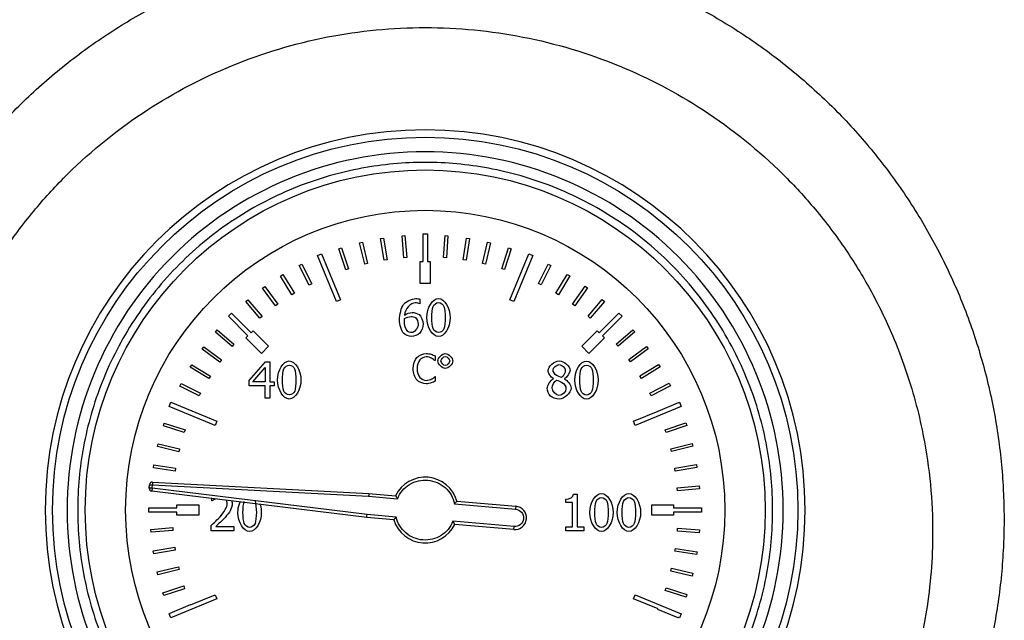
# Model space of a CAD drawing. Units: millimetres. Extents: x 6 to 413, y 7 to 291.
# Drawn here: x 257 to 270, y 232 to 240 of the extents above; entities that cross this region are included whole.
import ezdxf

# ---------------------------------------------------------------- set-up
doc = ezdxf.new("R2010")
doc.units = ezdxf.units.MM
doc.styles.add('SLDTEXTSTYLE2', font='TXT', dxfattribs={"width": 0.75})
doc.dimstyles.new('SLDDIMSTYLE0', dxfattribs={"dimtxt": 3.5, "dimasz": 3.302, "dimexe": 0, "dimexo": 0.0625, "dimgap": 0.875, "dimtad": 1, "dimlfac": 5, "dimrnd": 1e-09, "dimzin": 12, "dimdsep": 46, "dimtxsty": 'SLDTEXTSTYLE2', "dimsah": 1, "dimcen": 0.09, "dimadec": 0, "dimazin": 3, "dimtfac": 1, "dimtofl": 0, "dimtmove": 0, "dimatfit": 3, "dimfxl": 1, "dimfrac": 2, "dimtolj": 1, "dimtzin": 12, "dimarcsym": 0})

# ---------------------------------------------------------------- blocks, each defined once
blk = doc.blocks.new('_D')
at = {"color": 7, "linetype": 'Continuous', "lineweight": 0}
for p, q in [((257.565, 247.952), (233.962, 247.952)), ((234.962, 170.352), (234.962, 247.952)), ((245.562, 170.352), (233.962, 170.352))]:
    blk.add_line(p, q, dxfattribs=at)
at = {"color": 7, "linetype": 'Continuous', "lineweight": 18}
for points in [[(234.962, 247.952), (234.454, 244.65), (235.47, 244.65)], [(234.962, 170.352), (235.47, 173.654), (234.454, 173.654)]]:
    blk.add_solid(points, dxfattribs=at)
at = {"color": 7, "linetype": 'Continuous', "lineweight": 18, "insert": (230.45, 205.272), "char_height": 3.5, "attachment_point": 1, "rotation": 90, "style": 'SLDTEXTSTYLE2'}
blk.add_mtext('388', dxfattribs=at)

msp = doc.modelspace()

# ---------------------------------------------------------------- linework, layer by layer
at = {"color": 7, "linetype": 'Continuous', "lineweight": 25}
for p, q in [((261.85244481, 237.06539211), (261.89192065, 237.07184642)), ((261.90085214, 236.76932331), (261.85244481, 237.06539211)), ((261.89192065, 237.07184642), (261.94032798, 236.77577762)), ((262.14504403, 237.10172485), (262.18490398, 237.10506912)), ((262.17012609, 236.8027752), (262.14504403, 237.10172485)), ((262.18490398, 237.10506912), (262.20998604, 236.80611947)), ((262.43216133, 237.13151341), (262.49216133, 237.13151341)), ((262.43216133, 236.75151341), (262.43216133, 237.13151341)), ((262.49216133, 237.13151341), (262.49216133, 236.75151341)), ((262.71238736, 236.80605817), (262.73427356, 237.10525876)), ((262.73427356, 237.10525876), (262.77416698, 237.1023406)), ((262.77416698, 237.1023406), (262.75228077, 236.80314)), ((262.9820466, 236.77586909), (263.02728753, 237.07243824)), ((263.06683008, 237.06640611), (263.02158916, 236.76983697)), ((263.02728753, 237.07243824), (263.06683008, 237.06640611)), ((261.28024547, 236.92470863), (261.31823009, 236.93724533)), ((261.37427072, 236.639824), (261.28024547, 236.92470863)), ((261.31823009, 236.93724533), (261.41225534, 236.6523607)), ((261.56358768, 237.00626574), (261.60243713, 237.01579047)), ((261.63502318, 236.7148949), (261.56358768, 237.00626574)), ((261.60243713, 237.01579047), (261.67387263, 236.72441963)), ((263.24851509, 236.72466332), (263.31683308, 237.01678085)), ((263.35578208, 237.00767178), (263.2874641, 236.71555425)), ((263.31683308, 237.01678085), (263.35578208, 237.00767178)), ((263.5101574, 236.65275511), (263.60113315, 236.93862818)), ((263.63924956, 236.92649808), (263.54827381, 236.64062501)), ((263.60113315, 236.93862818), (263.63924956, 236.92649808)), ((260.98790157, 236.83229754), (261.04333434, 236.85525854)), ((261.2481263, 236.20405946), (260.98790157, 236.83229754)), ((261.04333434, 236.85525854), (261.30355908, 236.22702046)), ((261.94032798, 236.77577762), (261.90085214, 236.76932331)), ((262.20998604, 236.80611947), (262.17012609, 236.8027752)), ((262.75228077, 236.80314), (262.71238736, 236.80605817)), ((263.02158916, 236.76983697), (262.9820466, 236.77586909)), ((263.62076359, 236.22702046), (263.88098832, 236.85525854)), ((263.93642109, 236.83229754), (263.67619636, 236.20405946)), ((263.88098832, 236.85525854), (263.93642109, 236.83229754)), ((260.73701725, 236.69643898), (260.77257957, 236.71475077)), ((260.87435567, 236.42972161), (260.73701725, 236.69643898)), ((260.77257957, 236.71475077), (260.90991799, 236.4480334)), ((261.41225534, 236.6523607), (261.37427072, 236.639824)), ((261.67387263, 236.72441963), (261.63502318, 236.7148949)), ((262.39216133, 236.75151341), (262.43216133, 236.75151341)), ((262.39216133, 236.45151341), (262.39216133, 236.75151341)), ((262.49216133, 236.75151341), (262.53216133, 236.75151341)), ((262.53216133, 236.75151341), (262.53216133, 236.45151341)), ((263.2874641, 236.71555425), (263.24851509, 236.72466332)), ((263.54827381, 236.64062501), (263.5101574, 236.65275511)), ((264.01257972, 236.44872108), (264.14706029, 236.71689076)), ((264.18281625, 236.69896001), (264.04833567, 236.43079034)), ((264.14706029, 236.71689076), (264.18281625, 236.69896001)), ((260.48046526, 236.55112743), (260.51448497, 236.5721669)), ((260.63826128, 236.2959796), (260.48046526, 236.55112743)), ((260.51448497, 236.5721669), (260.67228099, 236.31701907)), ((264.25027615, 236.3178475), (264.40533678, 236.57466689)), ((264.43957937, 236.55399214), (264.28451873, 236.29717275)), ((264.40533678, 236.57466689), (264.43957937, 236.55399214)), ((260.23607577, 236.38617851), (260.26834408, 236.40981653)), ((260.41336093, 236.14416617), (260.23607577, 236.38617851)), ((260.26834408, 236.40981653), (260.44562924, 236.16780419)), ((260.90991799, 236.4480334), (260.87435567, 236.42972161)), ((262.53216133, 236.45151341), (262.39216133, 236.45151341)), ((264.04833567, 236.43079034), (264.01257972, 236.44872108)), ((264.47699817, 236.16876829), (264.65168719, 236.41266119)), ((264.68420624, 236.38936932), (264.50951722, 236.14547642)), ((264.65168719, 236.41266119), (264.68420624, 236.38936932)), ((260.00534869, 236.20260458), (260.03566756, 236.22869608)), ((260.03566756, 236.22869608), (260.23135378, 236.00130456)), ((260.67228099, 236.31701907), (260.63826128, 236.2959796)), ((261.30355908, 236.22702046), (261.2481263, 236.20405946)), ((262.39087437, 236.23722239), (262.39087437, 236.17279776)), ((263.67619636, 236.20405946), (263.62076359, 236.22702046)), ((264.28451873, 236.29717275), (264.25027615, 236.3178475)), ((264.6913543, 236.00239841), (264.88459956, 236.23186794)), ((264.88459956, 236.23186794), (264.9151955, 236.20610191)), ((260.20103492, 235.97521306), (260.00534869, 236.20260458)), ((260.44562924, 236.16780419), (260.41336093, 236.14416617)), ((262.39087437, 236.17279776), (262.38803806, 236.17279776)), ((264.50951722, 236.14547642), (264.47699817, 236.16876829)), ((264.9151955, 236.20610191), (264.72195023, 235.97663237)), ((259.76808449, 236.00316384), (259.8105109, 236.04559025)), ((260.03678507, 235.73446326), (259.76808449, 236.00316384)), ((259.8105109, 236.04559025), (260.07921148, 235.77688967)), ((260.23135378, 236.00130456), (260.20103492, 235.97521306)), ((264.72195023, 235.97663237), (264.6913543, 236.00239841)), ((264.84511118, 235.77688967), (265.11381176, 236.04559025)), ((265.15623817, 236.00316384), (264.88753759, 235.73446326)), ((265.11381176, 236.04559025), (265.15623817, 236.00316384)), ((265.07779046, 235.62197081), (265.30448352, 235.81846573)), ((265.30448352, 235.81846573), (265.33068285, 235.78823999)), ((259.59045353, 235.78419577), (259.61632838, 235.81469974)), ((259.81923329, 235.59013439), (259.59045353, 235.78419577)), ((259.61632838, 235.81469974), (259.84510814, 235.62063836)), ((260.0085008, 235.70617899), (260.03678507, 235.73446326)), ((260.22063283, 235.49404696), (260.0085008, 235.70617899)), ((260.07921148, 235.77688967), (260.10749575, 235.80517394)), ((260.10749575, 235.80517394), (260.31962778, 235.59304191)), ((264.60469488, 235.59304191), (264.81682691, 235.80517394)), ((264.91582186, 235.70617899), (264.70368983, 235.49404696)), ((264.81682691, 235.80517394), (264.84511118, 235.77688967)), ((264.88753759, 235.73446326), (264.91582186, 235.70617899)), ((265.33068285, 235.78823999), (265.10398978, 235.59174507)), ((259.40883182, 235.55192884), (259.43223937, 235.58436473)), ((259.65210095, 235.37637221), (259.40883182, 235.55192884)), ((259.43223937, 235.58436473), (259.6755085, 235.4088081)), ((259.84510814, 235.62063836), (259.81923329, 235.59013439)), ((260.31962778, 235.59304191), (260.22063283, 235.49404696)), ((264.70368983, 235.49404696), (264.60469488, 235.59304191)), ((265.10398978, 235.59174507), (265.07779046, 235.62197081)), ((265.24749878, 235.41024794), (265.48887811, 235.58839399)), ((265.51263092, 235.55621008), (265.27125158, 235.37806402)), ((265.48887811, 235.58839399), (265.51263092, 235.55621008)), ((262.59906751, 235.45971103), (262.59906751, 235.39552951)), ((259.24594967, 235.30615705), (259.26674626, 235.34032577)), ((259.50221512, 235.15018263), (259.24594967, 235.30615705)), ((259.26674626, 235.34032577), (259.52301171, 235.18435136)), ((259.6755085, 235.4088081), (259.65210095, 235.37637221)), ((260.05228582, 235.1232897), (260.2759487, 235.38098824)), ((260.10496005, 235.10667706), (260.2731124, 235.3019769)), ((260.2731124, 235.3019769), (260.2731124, 235.10667706)), ((260.2759487, 235.38098824), (260.33753703, 235.38098824)), ((260.33753703, 235.38098824), (260.33753703, 235.10667706)), ((262.59906751, 235.39552951), (262.59485358, 235.39552951)), ((265.27125158, 235.37806402), (265.24749878, 235.41024794)), ((265.40011231, 235.18588975), (265.65469647, 235.34459358)), ((265.67585698, 235.31064902), (265.42127282, 235.1519452)), ((265.65469647, 235.34459358), (265.67585698, 235.31064902)), ((259.52301171, 235.18435136), (259.50221512, 235.15018263)), ((262.59517773, 235.177053), (262.59906751, 235.177053)), ((262.59906751, 235.177053), (262.59906751, 235.11351978)), ((264.21683626, 235.14679051), (264.21683626, 235.14881645)), ((264.36918635, 235.14598014), (264.36918635, 235.14395421)), ((265.42127282, 235.1519452), (265.40011231, 235.18588975)), ((259.10280676, 235.04838878), (259.12086474, 235.08408065)), ((259.37049572, 234.91295387), (259.10280676, 235.04838878)), ((259.12086474, 235.08408065), (259.38855371, 234.94864573)), ((260.05228582, 235.05278727), (260.05228582, 235.1232897)), ((260.2731124, 235.05278727), (260.05228582, 235.05278727)), ((260.2731124, 235.10667706), (260.10496005, 235.10667706)), ((260.2731124, 234.88098824), (260.2731124, 235.05278727)), ((260.33753703, 235.10667706), (260.39709943, 235.10667706)), ((260.33753703, 235.05278727), (260.33753703, 234.88098824)), ((260.39709943, 235.05278727), (260.33753703, 235.05278727)), ((260.39709943, 235.10667706), (260.39709943, 235.05278727)), ((265.53469442, 234.95027323), (265.80092092, 235.0885608)), ((265.81935926, 235.05306393), (265.55313276, 234.91477636)), ((265.80092092, 235.0885608), (265.81935926, 235.05306393)), ((259.38855371, 234.94864573), (259.37049572, 234.91295387)), ((260.33753703, 234.88098824), (260.2731124, 234.88098824)), ((265.55313276, 234.91477636), (265.53469442, 234.95027323)), ((258.9584162, 234.7703404), (258.9813772, 234.82577317)), ((259.58665428, 234.51011566), (258.9584162, 234.7703404)), ((258.9813772, 234.82577317), (259.60961528, 234.56554844)), ((265.96590647, 234.7703404), (265.33766839, 234.51011566)), ((265.6504191, 234.70484445), (265.92665399, 234.82186704)), ((265.92665399, 234.82186704), (265.92767824, 234.81944928)), ((265.92767824, 234.81944928), (265.94294546, 234.82577317)), ((265.94294546, 234.82577317), (265.96590647, 234.7703404)), ((265.31470738, 234.56554844), (265.65050548, 234.70464056)), ((265.65050548, 234.70464056), (265.6504191, 234.70484445)), ((258.8791262, 234.50325491), (258.89139199, 234.54132787)), ((259.16467342, 234.41126149), (258.8791262, 234.50325491)), ((258.89139199, 234.54132787), (259.17693921, 234.44933445)), ((259.60961528, 234.56554844), (259.58665428, 234.51011566)), ((265.33766839, 234.51011566), (265.31470738, 234.56554844)), ((265.74657612, 234.45110972), (266.03112403, 234.5461491)), ((266.04379595, 234.50820938), (265.75924804, 234.41317)), ((266.03112403, 234.5461491), (266.04379595, 234.50820938)), ((259.17693921, 234.44933445), (259.16467342, 234.41126149)), ((265.75924804, 234.41317), (265.74657612, 234.45110972)), ((258.79996139, 234.21923501), (258.80920913, 234.25815132)), ((259.09183373, 234.14987697), (258.79996139, 234.21923501)), ((258.80920913, 234.25815132), (259.10108147, 234.18879328)), ((265.82257531, 234.1906263), (266.11368986, 234.26309918)), ((266.12335291, 234.22428391), (265.83223836, 234.15181103)), ((266.11368986, 234.26309918), (266.12335291, 234.22428391)), ((259.10108147, 234.18879328), (259.09183373, 234.14987697)), ((265.83223836, 234.15181103), (265.82257531, 234.1906263)), ((258.74327302, 233.92988954), (258.74944595, 233.96941036)), ((259.03967914, 233.88359256), (258.74327302, 233.92988954)), ((258.74944595, 233.96941036), (259.04585208, 233.92311337)), ((265.87795023, 233.9249929), (266.17384473, 233.97445448)), ((266.1804396, 233.93500188), (265.88454511, 233.8855403)), ((266.17384473, 233.97445448), (266.1804396, 233.93500188)), ((259.04585208, 233.92311337), (259.03967914, 233.88359256)), ((265.88454511, 233.8855403), (265.87795023, 233.9249929)), ((258.68576994, 233.65437611), (258.6896664, 233.69891292)), ((258.72561773, 233.65088988), (258.72951419, 233.69542669)), ((258.72951419, 233.69542669), (261.68795706, 233.54038127)), ((258.73160763, 233.73537187), (261.69074775, 233.58028991)), ((265.91236103, 233.65583981), (266.21121944, 233.68198653)), ((266.21121944, 233.68198653), (266.21470567, 233.64213875)), ((261.66185678, 233.25006466), (258.72074295, 233.61118803)), ((261.66603856, 233.2898516), (258.72561773, 233.65088988)), ((261.68795706, 233.54038127), (262.08233038, 233.50587807)), ((261.69074775, 233.58028991), (262.05742615, 233.5482097)), ((264.49127547, 233.57067953), (264.54313932, 233.57067953)), ((264.54313932, 233.57067953), (264.54313932, 233.12011227)), ((265.91584726, 233.61599202), (265.91236103, 233.65583981)), ((266.21470567, 233.64213875), (265.91584726, 233.61599202)), ((259.06216133, 233.42151341), (259.36216133, 233.42151341)), ((259.06216133, 233.38151341), (259.06216133, 233.42151341)), ((259.36216133, 233.42151341), (259.36216133, 233.28151341)), ((259.54377224, 233.47789185), (259.54377224, 233.51013275)), ((259.54741891, 233.47789185), (259.54377224, 233.47789185)), ((262.86317408, 233.43688772), (263.69884224, 233.36377623)), ((262.89510058, 233.47424731), (263.70232846, 233.40362402)), ((263.70232846, 233.40362402), (263.69884224, 233.36377623)), ((264.38795294, 233.45520141), (264.38795294, 233.50098747)), ((264.47871469, 233.45520141), (264.38795294, 233.45520141)), ((264.47871469, 233.12011227), (264.47871469, 233.45520141)), ((265.56216133, 233.42151341), (265.86216133, 233.42151341)), ((265.56216133, 233.28151341), (265.56216133, 233.42151341)), ((265.86216133, 233.42151341), (265.86216133, 233.38151341)), ((258.68216133, 233.38151341), (258.69850749, 233.38151341)), ((258.68216133, 233.32151341), (258.68216133, 233.38151341)), ((259.06216133, 233.32151341), (258.68216133, 233.32151341)), ((258.69850675, 233.38234696), (258.99850553, 233.38288124)), ((258.69850749, 233.38151341), (258.69850675, 233.38234696)), ((258.99850553, 233.38288124), (258.99850797, 233.38151341)), ((258.99850797, 233.38151341), (259.06216133, 233.38151341)), ((259.06216133, 233.28151341), (259.06216133, 233.32151341)), ((259.36216133, 233.28151341), (259.06216133, 233.28151341)), ((262.06366738, 233.25506359), (261.66603856, 233.2898516)), ((265.86216133, 233.28151341), (265.56216133, 233.28151341)), ((265.86216133, 233.38151341), (266.21855586, 233.38151341)), ((265.86216133, 233.32151341), (265.86216133, 233.28151341)), ((266.24216133, 233.32151341), (265.86216133, 233.32151341)), ((266.21855586, 233.38151341), (266.22563714, 233.38156532)), ((266.22563771, 233.38151345), (266.24216133, 233.38151343)), ((266.24216133, 233.38151343), (266.24216133, 233.32151341)), ((259.53323739, 233.0686536), (259.53323739, 233.13956122)), ((259.59604128, 233.12659525), (259.84158423, 233.12659525)), ((259.84158423, 233.12659525), (259.84158423, 233.0686536)), ((262.0325378, 233.21763428), (261.66185678, 233.25006466)), ((263.67792486, 233.1246895), (262.8422567, 233.19780099)), ((263.67443863, 233.08484171), (262.86721074, 233.155465)), ((263.67443863, 233.08484171), (263.67792486, 233.1246895)), ((258.70764187, 233.08762757), (259.00667896, 233.11164464)), ((258.71084415, 233.04775596), (258.70764187, 233.08762757)), ((259.00988124, 233.07177303), (258.71084415, 233.04775596)), ((259.00667896, 233.11164464), (259.00988124, 233.07177303)), ((259.84158423, 233.0686536), (259.53323739, 233.0686536)), ((264.38795294, 233.12011227), (264.47871469, 233.12011227)), ((264.38795294, 233.06905879), (264.38795294, 233.12011227)), ((264.63187514, 233.06905879), (264.38795294, 233.06905879)), ((264.54313932, 233.12011227), (264.63187514, 233.12011227)), ((264.63187514, 233.12011227), (264.63187514, 233.06905879)), ((265.9139075, 233.06282013), (265.91680918, 233.10271475)), ((266.21311711, 233.04105756), (265.9139075, 233.06282013)), ((265.91680918, 233.10271475), (266.21601879, 233.08095217)), ((266.21601879, 233.08095217), (266.21311711, 233.04105756)), ((258.73982079, 232.79452776), (259.03606013, 232.84188022)), ((258.74613445, 232.75502918), (258.73982079, 232.79452776)), ((259.04237379, 232.80238164), (258.74613445, 232.75502918)), ((259.03606013, 232.84188022), (259.04237379, 232.80238164)), ((265.87983299, 232.78811668), (265.88591103, 232.8276522)), ((266.1763494, 232.74253141), (265.87983299, 232.78811668)), ((265.88591103, 232.8276522), (266.18242744, 232.78206694)), ((266.18242744, 232.78206694), (266.1763494, 232.74253141)), ((258.79484527, 232.5048464), (259.08646871, 232.57524362)), ((258.80423157, 232.46596328), (258.79484527, 232.5048464)), ((259.09585501, 232.5363605), (258.80423157, 232.46596328)), ((259.08646871, 232.57524362), (259.09585501, 232.5363605)), ((265.82393194, 232.51701129), (265.83314752, 232.55593523)), ((266.1158615, 232.44789446), (265.82393194, 232.51701129)), ((265.83314752, 232.55593523), (266.12507707, 232.4868184)), ((266.12507707, 232.4868184), (266.1158615, 232.44789446)), ((258.8723776, 232.2203614), (259.15759533, 232.31337132)), ((259.15759533, 232.31337132), (259.16999665, 232.27534229)), ((258.88477892, 232.18233237), (258.8723776, 232.2203614)), ((259.16999665, 232.27534229), (258.88477892, 232.18233237)), ((259.25071086, 232.05375884), (259.58665428, 232.19291115)), ((259.58665428, 232.19291115), (259.60961528, 232.13747838)), ((265.31470738, 232.13747838), (265.33766839, 232.19291115)), ((265.33766839, 232.19291115), (265.96590647, 231.93268642)), ((265.74656137, 232.25123534), (265.75885563, 232.28929911)), ((266.03203969, 232.15902835), (265.74656137, 232.25123534)), ((265.75885563, 232.28929911), (266.04433396, 232.19709213)), ((266.04433396, 232.19709213), (266.03203969, 232.15902835)), ((258.97194193, 231.94281874), (259.24900345, 232.05787054)), ((259.60961528, 232.13747838), (258.9813772, 231.87725365)), ((259.24900345, 232.05787054), (259.25071086, 232.05375884)), ((265.65063471, 231.99833273), (265.31470738, 232.13747838)), ((258.9584162, 231.93268642), (258.97354689, 231.93895376)), ((258.9813772, 231.87725365), (258.9584162, 231.93268642)), ((258.97354689, 231.93895376), (258.97194193, 231.94281874)), ((265.64821538, 231.99248618), (265.65063471, 231.99833273)), ((265.9254193, 231.8777779), (265.64821538, 231.99248618)), ((265.96590647, 231.93268642), (265.94294546, 231.87725365)), ((265.92779859, 231.88352769), (265.9254193, 231.8777779)), ((265.94294546, 231.87725365), (265.92779859, 231.88352769))]:
    msp.add_line(p, q, dxfattribs=at)
for radius in [5.1, 4.65249764, 4.1]:
    msp.add_circle((262.46216133, 233.35151341), radius, dxfattribs=at)
for centre, radius, start, end in [((262.46216133, 233.35158368), 5.2, 90, 270), ((262.46216133, 233.35158368), 5.2, 270, 90), ((262.46216133, 233.35151341), 0.45, 15.827496932, 154.080821177), ((258.72951419, 233.69542669), 0.04, 87, 175), ((258.72561773, 233.65088988), 0.04, 180, 263), ((263.68838355, 233.24423287), 0.16, 265, 85), ((262.46216133, 233.35151341), 0.45, 197.308060024, 334.172503068)]:
    msp.add_arc(centre, radius, start, end, dxfattribs=at)
for points, knots in [([(263.19524604, 241.12804677), (263.23749643, 241.12387744), (263.32192481, 241.11554593), (263.44818597, 241.10053928), (263.57401313, 241.08370877), (263.69938836, 241.0648741), (263.82431641, 241.04408325), (263.94879597, 241.02132311), (264.07282738, 240.99659688), (264.19641047, 240.96990345), (264.31954538, 240.94124264), (264.44223157, 240.9106146), (264.56447089, 240.87801721), (264.88797345, 240.78621375), (265.40531037, 240.60769912), (266.09350712, 240.29266375), (266.74910553, 239.91375982), (267.36421981, 239.47534055), (267.93405562, 238.98171007), (268.45276885, 238.43679537), (268.91823999, 237.84553662), (269.32513029, 237.21364948), (269.67056156, 236.54700163), (269.95098518, 235.8506545), (270.16507433, 235.12968373), (270.3100587, 234.39127954), (270.38554504, 233.64306831), (270.38890988, 232.89035657), (270.32108759, 232.1394396), (270.18366647, 231.39718383), (269.97551803, 230.6712835), (269.69801763, 229.96754593), (269.35525683, 229.29148229), (268.94930666, 228.65092669), (268.48450098, 228.05224268), (267.96375482, 227.50077434), (267.39213379, 227.00066767), (266.77461339, 226.55714261), (266.11829529, 226.17391299), (265.42835459, 225.85630845), (264.71039513, 225.6062726), (263.97166712, 225.4260585), (263.21974077, 225.31650687), (262.46068736, 225.28074191), (261.70098882, 225.31721427), (260.94791924, 225.42647164), (260.20989354, 225.60702535), (259.49314477, 225.8579083), (258.80291223, 226.17618179), (258.14624112, 226.55930847), (257.52904891, 227.00245619), (256.95868037, 227.50237783), (256.4389215, 228.05420342), (255.97424243, 228.65292999), (255.56805503, 229.29244356), (255.22584472, 229.96716137), (254.94925407, 230.67163276), (254.74108741, 231.3983592), (254.60209974, 232.14014857), (254.5349753, 232.89053986), (254.53954343, 233.64395686), (254.61380089, 234.39263053), (254.75874716, 235.13016722), (255.0447521, 236.089343), (255.46418403, 237.00516277), (256.0071927, 237.84694711), (256.47229947, 238.43812273), (256.99306086, 238.98361747), (257.56415048, 239.47836513), (258.17885489, 239.9167316), (258.72413715, 240.23123727), (259.17732487, 240.4509357), (259.52622696, 240.59992931), (259.88223607, 240.73243339), (260.20371086, 240.83495017), (260.48760698, 240.91317557), (260.73239529, 240.9722115), (260.97897313, 241.02340151), (261.22736175, 241.06655095), (261.47748862, 241.10238209), (261.64526891, 241.11956328), (261.72928252, 241.12816652)], [0, 0, 0, 0, 0.0026139381, 0.0052233976, 0.0078290631, 0.0104316216, 0.0130317631, 0.0156301792, 0.018227563, 0.0208246085, 0.0234220097, 0.0260204606, 0.0286206542, 0.0312232823, 0.0467626225, 0.0623439477, 0.077961108, 0.0936110008, 0.1091745969, 0.1247953179, 0.1404370895, 0.1560896007, 0.1717148104, 0.1873568761, 0.2030293029, 0.2187514992, 0.2344120798, 0.2500273742, 0.2657530756, 0.2814443658, 0.2970540332, 0.312727255, 0.3284343115, 0.3440688498, 0.3596952794, 0.3753109505, 0.3909195094, 0.4065568707, 0.4221750131, 0.437725874, 0.4532986191, 0.4689365302, 0.484478613, 0.5000046035, 0.515637713, 0.531223, 0.5467778155, 0.5623513817, 0.5779317208, 0.5935552194, 0.609173954, 0.6247645847, 0.6403500316, 0.6560002278, 0.6716407705, 0.6872713629, 0.7029226858, 0.718652317, 0.7342990708, 0.7499380386, 0.7656437915, 0.7813478356, 0.7969602237, 0.8126376737, 0.8439693086, 0.8595919657, 0.8751952751, 0.8908619576, 0.9065311041, 0.9221351153, 0.9376712766, 0.9454691468, 0.9532856107, 0.9611128151, 0.968921267, 0.974100032, 0.9792717523, 0.9844420204, 0.9896164338, 0.9948005761, 1, 1, 1, 1]), ([(262.46216133, 239.95113891), (262.01431618, 239.95114068), (261.10718841, 239.86372186), (259.8162971, 239.47694415), (258.60620267, 238.84268655), (257.73072003, 238.13757156), (257.10965384, 237.46426843), (256.71137839, 236.93788627), (256.35416, 236.35718124), (256.1007791, 235.83730366), (255.85006238, 235.19853377), (255.66107348, 234.53055291), (255.54401416, 233.76925697), (255.49378991, 232.84831141), (255.59853753, 231.73836144), (255.99119213, 230.42961577), (256.61868258, 229.2396206), (257.48247047, 228.17809234), (258.53522402, 227.30587301), (259.74689168, 226.6511969), (261.07354548, 226.24376429), (262.45855034, 226.10534006), (263.8425991, 226.24239946), (265.16706544, 226.64688656), (266.38130588, 227.30035321), (267.43522123, 228.17148341), (268.30223274, 229.23424685), (268.85372036, 230.2777302), (269.17713889, 231.22845093), (269.36534217, 232.11347652), (269.44149018, 233.20197673), (269.32078197, 234.3192846), (269.07861615, 235.18471021), (268.82917861, 235.82583638), (268.57119812, 236.35521747), (268.21444384, 236.93552648), (267.81769802, 237.46064187), (267.19697305, 238.1344777), (266.32204775, 238.84011117), (265.11164723, 239.47554442), (263.81948613, 239.863411), (262.91075495, 239.95113713), (262.46216133, 239.95113891)], [0, 0, 0, 0, 0.030556246, 0.0618931347, 0.0917319095, 0.1241199549, 0.1391378854, 0.1553344068, 0.1700120734, 0.1866474483, 0.1956430741, 0.2179672381, 0.2349853675, 0.2493544521, 0.282276727, 0.3120207734, 0.3436640026, 0.3746313569, 0.4056741264, 0.4369165595, 0.4683503357, 0.4999659503, 0.5314095945, 0.5627769516, 0.5940581522, 0.625243917, 0.6560305957, 0.6879328275, 0.7062287501, 0.7255336185, 0.750670155, 0.7819480817, 0.8035034946, 0.8132889273, 0.8300127158, 0.8445508231, 0.8607599397, 0.8757703289, 0.9081654021, 0.9379980072, 0.969392687, 1, 1, 1, 1]), ([(262.46216133, 228.45151341), (261.16263731, 228.45151341), (259.91624035, 228.96778793), (258.07843586, 230.80559243), (257.56216133, 232.05198939), (257.56216133, 234.65103743), (258.07843586, 235.89743439), (259.91624035, 237.73523888), (261.16263731, 238.25151341), (263.76168535, 238.25151341), (265.00808231, 237.73523888), (266.84588681, 235.89743439), (267.36216133, 234.65103743), (267.36216133, 232.05198939), (266.84588681, 230.80559243), (265.00808231, 228.96778793), (263.76168535, 228.45151341), (262.46216133, 228.45151341)], [0, 0, 0, 0, 0.125, 0.125, 0.25, 0.25, 0.375, 0.375, 0.5, 0.5, 0.625, 0.625, 0.75, 0.75, 0.875, 0.875, 1, 1, 1, 1]), ([(262.46216133, 228.59611662), (262.17212196, 228.59611662), (261.57466997, 228.65091911), (260.68838336, 228.90571789), (259.83613344, 229.34721907), (259.07563301, 229.96498509), (258.457867, 230.72548552), (258.01636581, 231.57773544), (257.76156703, 232.46402205), (257.68016009, 233.35151341), (257.76156703, 234.23900477), (258.01636581, 235.12529138), (258.457867, 235.9775413), (259.07563301, 236.73804173), (259.83613344, 237.35580774), (260.68838336, 237.79730893), (261.57466997, 238.05210771), (262.46216133, 238.13351465), (263.34965269, 238.05210771), (264.2359393, 237.79730893), (265.08818922, 237.35580774), (265.84868965, 236.73804173), (266.46645567, 235.9775413), (266.90795685, 235.12529138), (267.16275563, 234.23900477), (267.24416257, 233.35151341), (267.16275563, 232.46402205), (266.90795685, 231.57773544), (266.46645567, 230.72548552), (265.84868965, 229.96498509), (265.08818922, 229.34721907), (264.2359393, 228.90571789), (263.34965269, 228.65091911), (262.7522007, 228.59611662), (262.46216133, 228.59611662)], [0, 0, 0, 0, 0.0291290081, 0.0600028324, 0.0921602034, 0.125, 0.1578397966, 0.1899971676, 0.2208709919, 0.25, 0.2791290081, 0.3100028324, 0.3421602034, 0.375, 0.4078397966, 0.4399971676, 0.4708709919, 0.5, 0.5291290081, 0.5600028324, 0.5921602034, 0.625, 0.6578397966, 0.6899971676, 0.7208709919, 0.75, 0.7791290081, 0.8100028324, 0.8421602034, 0.875, 0.9078397966, 0.9399971676, 0.9708709919, 1, 1, 1, 1]), ([(258.6896664, 233.69891292), (258.68979671, 233.69890138), (258.69006512, 233.69887761), (258.69304121, 233.69862032), (258.69978215, 233.69800783), (258.71265462, 233.69696742), (258.72311575, 233.69601142), (258.72951419, 233.69542669)], [0, 0, 0, 0, 0.117012794, 0.2410346087, 0.5007719106, 0.6946519469, 1, 1, 1, 1]), ([(258.73160763, 233.73537187), (258.73160763, 233.73537187), (258.73138201, 233.73106685), (258.73060694, 233.71627754), (258.73006225, 233.70588431), (258.72951419, 233.69542669)], [0, 0, 0, 0, 0.5, 0.5, 1, 1, 1, 1]), ([(262.08233038, 233.50587807), (262.1153573, 233.58714439), (262.17358318, 233.65568054), (262.32330503, 233.74713181), (262.41086503, 233.76764281), (262.58562644, 233.75220201), (262.66823362, 233.71665613), (262.79960109, 233.6003696), (262.84490792, 233.52268597), (262.86317408, 233.43688772)], [0, 0, 0, 0, 0.25, 0.25, 0.5, 0.5, 0.75, 0.75, 1, 1, 1, 1]), ([(258.72561773, 233.65088988), (258.72277761, 233.65114337), (258.71747293, 233.65161683), (258.71040003, 233.6522619), (258.70482505, 233.65274844), (258.700643, 233.65308947), (258.69437962, 233.6536064), (258.68914348, 233.65408389), (258.68616885, 233.65434074), (258.68590031, 233.65436455), (258.68576994, 233.65437611)], [0, 0, 0, 0, 0.13625096719, 0.25448498927, 0.35465984411, 0.43675633026, 0.50077551422, 0.75971020727, 0.88334878478, 1, 1, 1, 1]), ([(258.72561773, 233.65088988), (258.72434151, 233.64049596), (258.72307316, 233.63016605), (258.72126832, 233.61546683), (258.72074295, 233.61118803), (258.72074295, 233.61118803)], [0, 0, 0, 0, 0.5, 0.5, 1, 1, 1, 1]), ([(261.69074775, 233.58028991), (261.69086367, 233.58027976), (261.69060387, 233.5759751), (261.68954498, 233.56120156), (261.68875383, 233.55082353), (261.68795706, 233.54038127)], [0, 0, 0, 0, 0.5, 0.5, 1, 1, 1, 1]), ([(262.05742615, 233.5482097), (262.05752128, 233.54803468), (262.05771511, 233.54767805), (262.05930041, 233.54485967), (262.06184027, 233.54043634), (262.0660684, 233.53316828), (262.07277169, 233.5215073), (262.0789085, 233.51147312), (262.08233038, 233.50587807)], [0, 0, 0, 0, 0.11622212452, 0.23681594135, 0.36373113885, 0.49847013107, 0.72034719794, 1, 1, 1, 1]), ([(259.59319058, 233.50406494), (259.58911757, 233.50215975), (259.58002603, 233.49790712), (259.56479348, 233.48906504), (259.55377726, 233.48198076), (259.54741891, 233.47789185)], [0, 0, 0, 0, 0.2554869809, 0.570282104, 1, 1, 1, 1]), ([(259.75284841, 233.43818358), (259.75165868, 233.44676997), (259.74952003, 233.46220483), (259.74403931, 233.47858996), (259.73923174, 233.48521399), (259.73849922, 233.48622328)], [0, 0, 0, 0, 0.5152064892, 0.9261332261, 1, 1, 1, 1]), ([(259.81225826, 233.47716681), (259.81404796, 233.47374683), (259.81976322, 233.46282544), (259.82044882, 233.45037909), (259.82091973, 233.44183026)], [0, 0, 0, 0, 0.31314548464, 1, 1, 1, 1]), ([(259.89993107, 233.31824841), (259.9018895, 233.35974955), (259.90429261, 233.41067407), (259.92851888, 233.45427345), (259.93300186, 233.46234136)], [0, 0, 0, 0, 0.8149536956, 1, 1, 1, 1]), ([(260.1990922, 233.42966957), (260.20179386, 233.42396732), (260.21805444, 233.38964698), (260.21890985, 233.35093427), (260.21962313, 233.3186536)], [0, 0, 0, 0, 0.1661479618, 1, 1, 1, 1]), ([(262.89510058, 233.47424731), (262.89497211, 233.47409953), (262.89470928, 233.47379722), (262.892654, 233.47134609), (262.88940297, 233.46741936), (262.88409956, 233.46104243), (262.87530906, 233.45088831), (262.86760031, 233.44199443), (262.86317408, 233.43688772)], [0, 0, 0, 0, 0.1148350801, 0.234929549, 0.3622576348, 0.4984793491, 0.7120357686, 1, 1, 1, 1]), ([(261.66185678, 233.25006466), (261.66174128, 233.25007885), (261.66215115, 233.25437182), (261.66372499, 233.2690994), (261.66487784, 233.2794435), (261.66603856, 233.2898516)], [0, 0, 0, 0, 0.5, 0.5, 1, 1, 1, 1]), ([(263.69884224, 233.36377623), (263.76482001, 233.35800392), (263.81369922, 233.29975195), (263.8021546, 233.1677964), (263.74390263, 233.1189172), (263.67792486, 233.1246895)], [0, 0, 0, 0, 0.5, 0.5, 1, 1, 1, 1]), ([(262.0325378, 233.21763428), (262.03266234, 233.2177814), (262.03291697, 233.21808222), (262.0349094, 233.22052224), (262.03806257, 233.22443306), (262.04321672, 233.23079903), (262.05179319, 233.24097702), (262.05933695, 233.24992633), (262.06366738, 233.25506359)], [0, 0, 0, 0, 0.115141371, 0.2354194524, 0.3627040881, 0.4985760868, 0.7121627268, 1, 1, 1, 1]), ([(262.8422567, 233.19780099), (262.80971049, 233.11732171), (262.75245534, 233.04924604), (262.60503497, 232.95752953), (262.51866573, 232.93625033), (262.34551117, 232.94898526), (262.26318445, 232.98267148), (262.13076862, 233.09496898), (262.08408913, 233.17068869), (262.06366738, 233.25506359)], [0, 0, 0, 0, 0.25, 0.25, 0.5, 0.5, 0.75, 0.75, 1, 1, 1, 1]), ([(262.86721074, 233.155465), (262.86711538, 233.15564012), (262.86692107, 233.15599696), (262.86533199, 233.15881679), (262.8627862, 233.16324213), (262.85854883, 233.1705124), (262.85183213, 233.18217432), (262.84568463, 233.19220678), (262.8422567, 233.19780099)], [0, 0, 0, 0, 0.1162030944, 0.2367855972, 0.3637037057, 0.498464237, 0.7203375583, 1, 1, 1, 1])]:
    msp.add_open_spline(points, degree=3, knots=knots, dxfattribs=at)
for points in [[(262.16478036, 236.16347847), (262.19192785, 236.20156599), (262.27782736, 236.24411056), (262.33414827, 236.24411056)], [(262.33414827, 236.24411056), (262.35076091, 236.24411056), (262.37993433, 236.24086907), (262.39087437, 236.23722239)], [(262.48487761, 235.98438609), (262.48487761, 236.11971834), (262.56307858, 236.24492093), (262.64492623, 236.24492093)], [(262.64492623, 236.24492093), (262.72717907, 236.24492093), (262.80456966, 236.11526129), (262.80456966, 235.98479127)], [(262.1100802, 235.9544023), (262.1100802, 236.0196373), (262.1368225, 236.12458058), (262.16478036, 236.16347847)], [(262.32523417, 236.18616891), (262.26283547, 236.18616891), (262.18625524, 236.10189014), (262.17896189, 236.01923212)], [(262.38803806, 236.17279776), (262.37871877, 236.17765999), (262.34468312, 236.18616891), (262.32523417, 236.18616891)], [(262.55294892, 235.98438609), (262.55294892, 236.03341364), (262.56024227, 236.11120943), (262.57037193, 236.13673617)], [(262.57037193, 236.13673617), (262.58090678, 236.16307328), (262.61696837, 236.1894104), (262.64492623, 236.1894104)], [(262.64492623, 236.1894104), (262.67288409, 236.1894104), (262.70813531, 236.16307328), (262.71826496, 236.13754654)], [(262.71826496, 236.13754654), (262.72839462, 236.1120198), (262.73649835, 236.03624995), (262.73649835, 235.98479127)], [(262.16518555, 235.7696373), (262.13925362, 235.79678479), (262.1100802, 235.88795173), (262.1100802, 235.9544023)], [(262.17774633, 235.9394104), (262.17774633, 235.94994525), (262.1785567, 235.96372158), (262.17896189, 235.97101494)], [(262.17896189, 236.01923212), (262.20286788, 236.03584476), (262.25311099, 236.05407815), (262.28309479, 236.05407815)], [(262.17896189, 235.97101494), (262.20043676, 235.98438609), (262.24460208, 235.99856761), (262.26810289, 235.99856761)], [(262.26810289, 235.99856761), (262.2855259, 235.99856761), (262.31875119, 235.99167944), (262.33212234, 235.9811446)], [(262.28309479, 236.05407815), (262.31226821, 236.05407815), (262.35602834, 236.04232774), (262.37993433, 236.02449954)], [(262.33212234, 235.9811446), (262.34995054, 235.96655789), (262.366158, 235.92482369), (262.366158, 235.89402952)], [(262.37993433, 236.02449954), (262.40748701, 236.00383503), (262.43422931, 235.93981559), (262.43422931, 235.89686583)], [(262.64492623, 235.72425643), (262.56226821, 235.72425643), (262.48487761, 235.85270051), (262.48487761, 235.98438609)], [(262.56996675, 235.83365675), (262.5594319, 235.86120943), (262.55294892, 235.93171186), (262.55294892, 235.98438609)], [(262.80456966, 235.98479127), (262.80456966, 235.85026939), (262.72636869, 235.72425643), (262.64492623, 235.72425643)], [(262.73649835, 235.98479127), (262.73649835, 235.9333326), (262.72839462, 235.85715756), (262.71867015, 235.83244119)], [(262.21340273, 235.80731964), (262.19800565, 235.82393228), (262.17774633, 235.88754654), (262.17774633, 235.9394104)], [(262.366158, 235.89402952), (262.366158, 235.83649306), (262.31632007, 235.77895659), (262.27580143, 235.77895659)], [(262.43422931, 235.89686583), (262.43422931, 235.85837312), (262.40870257, 235.79313811), (262.38722769, 235.77125805)], [(262.64492623, 235.77976696), (262.61575281, 235.77976696), (262.57969122, 235.80772482), (262.56996675, 235.83365675)], [(262.71867015, 235.83244119), (262.70854049, 235.80610408), (262.6724789, 235.77976696), (262.64492623, 235.77976696)], [(262.27539625, 235.72425643), (262.24176578, 235.72425643), (262.18625524, 235.74694687), (262.16518555, 235.7696373)], [(262.27580143, 235.77895659), (262.25837842, 235.77895659), (262.22758425, 235.79151737), (262.21340273, 235.80731964)], [(262.38722769, 235.77125805), (262.36494244, 235.74816242), (262.30902672, 235.72425643), (262.27539625, 235.72425643)], [(262.29566394, 235.2859671), (262.29566394, 235.33621022), (262.32127172, 235.41076451), (262.34558291, 235.43831719)], [(262.34558291, 235.43831719), (262.36956994, 235.46522156), (262.43504806, 235.49342254), (262.4755667, 235.49342254)], [(262.47524255, 235.44804166), (262.44963477, 235.44804166), (262.40392975, 235.42697197), (262.38674985, 235.40687472)], [(262.54979685, 235.42891686), (262.53456184, 235.43734474), (262.49858129, 235.44804166), (262.47524255, 235.44804166)], [(262.4755667, 235.49342254), (262.49566395, 235.49342254), (262.5309962, 235.48758785), (262.54590706, 235.48304977)], [(262.54590706, 235.48304977), (262.55887302, 235.47883583), (262.5857774, 235.46684231), (262.59906751, 235.45971103)], [(262.59485358, 235.39552951), (262.5877223, 235.40201249), (262.56568016, 235.42016484), (262.54979685, 235.42891686)], [(262.63537222, 235.39099142), (262.63537222, 235.43410325), (262.69436735, 235.49309839), (262.73780334, 235.49309839)], [(262.6775116, 235.39099142), (262.6775116, 235.41692335), (262.71187141, 235.4522556), (262.73780334, 235.4522556)], [(262.73780334, 235.49309839), (262.78091517, 235.49309839), (262.83991031, 235.43410325), (262.83991031, 235.39099142)], [(262.73780334, 235.4522556), (262.76341112, 235.4522556), (262.79777092, 235.41692335), (262.79777092, 235.39099142)], [(260.44207512, 235.13058306), (260.44207512, 235.26591531), (260.52027609, 235.3911179), (260.60212374, 235.3911179)], [(260.51014643, 235.13058306), (260.51014643, 235.17961061), (260.51743979, 235.2574064), (260.52756945, 235.28293314)], [(260.52756945, 235.28293314), (260.5381043, 235.30927025), (260.57416588, 235.33560737), (260.60212374, 235.33560737)], [(260.60212374, 235.3911179), (260.68437658, 235.3911179), (260.76176718, 235.26145826), (260.76176718, 235.13098824)], [(260.60212374, 235.33560737), (260.6300816, 235.33560737), (260.66533282, 235.30927025), (260.67546248, 235.28374351)], [(260.67546248, 235.28374351), (260.68559214, 235.25821677), (260.69369587, 235.18244692), (260.69369587, 235.13098824)], [(262.34590706, 235.13167213), (262.32192002, 235.15760406), (262.29566394, 235.23539984), (262.29566394, 235.2859671)], [(262.38674985, 235.40687472), (262.36989409, 235.38645333), (262.35109344, 235.32454085), (262.35109344, 235.2859671)], [(262.35109344, 235.2859671), (262.35109344, 235.24480017), (262.37086654, 235.18548088), (262.38804644, 235.16505949)], [(262.73780334, 235.28888445), (262.69501565, 235.28888445), (262.63537222, 235.34755544), (262.63537222, 235.39099142)], [(262.73780334, 235.32972724), (262.7125197, 235.32972724), (262.6775116, 235.36473534), (262.6775116, 235.39099142)], [(262.83991031, 235.39099142), (262.83991031, 235.34787959), (262.78091517, 235.28888445), (262.73780334, 235.28888445)], [(262.79777092, 235.39099142), (262.79777092, 235.36538364), (262.76341112, 235.32972724), (262.73780334, 235.32972724)], [(264.1443079, 235.25943233), (264.1443079, 235.31575324), (264.22939704, 235.3911179), (264.29503724, 235.3911179)], [(264.21156884, 235.26713087), (264.21156884, 235.30157171), (264.25816528, 235.34168516), (264.29463205, 235.34168516)], [(264.29463205, 235.34168516), (264.3347455, 235.34168516), (264.37972119, 235.29670948), (264.37972119, 235.26307901)], [(264.29503724, 235.3911179), (264.36310855, 235.3911179), (264.44536139, 235.3198051), (264.44536139, 235.26388938)], [(264.51059639, 235.1293675), (264.51059639, 235.26469975), (264.58879737, 235.38990234), (264.67064502, 235.38990234)], [(264.57866771, 235.1293675), (264.57866771, 235.17839505), (264.58596106, 235.25619084), (264.59609072, 235.28171758)], [(264.59609072, 235.28171758), (264.60662557, 235.30805469), (264.64268716, 235.33439181), (264.67064502, 235.33439181)], [(264.67064502, 235.38990234), (264.75289785, 235.38990234), (264.83028845, 235.2602427), (264.83028845, 235.12977268)], [(264.67064502, 235.33439181), (264.69860288, 235.33439181), (264.73385409, 235.30805469), (264.74398375, 235.28252795)], [(264.74398375, 235.28252795), (264.75411341, 235.25700121), (264.76221714, 235.18123136), (264.76221714, 235.12977268)], [(262.38804644, 235.16505949), (262.4049022, 235.14528639), (262.44995892, 235.12518914), (262.47524255, 235.12518914)], [(262.47524255, 235.12518914), (262.49825714, 235.12518914), (262.53747918, 235.13653436), (262.55271419, 235.14496224)], [(262.55271419, 235.14496224), (262.5673009, 235.15339012), (262.58901889, 235.17089417), (262.59517773, 235.177053)], [(264.13215231, 235.01794124), (264.13215231, 235.05845988), (264.17550725, 235.12653119), (264.21683626, 235.14679051)], [(264.21683626, 235.14881645), (264.1799643, 235.17029132), (264.1443079, 235.22134481), (264.1443079, 235.25943233)], [(264.25938084, 235.19419732), (264.23547484, 235.20797366), (264.21156884, 235.2424145), (264.21156884, 235.26713087)], [(264.32988327, 235.16299797), (264.31246025, 235.16867058), (264.26951049, 235.18852471), (264.25938084, 235.19419732)], [(264.37972119, 235.26307901), (264.37972119, 235.23269003), (264.35905669, 235.18528322), (264.32988327, 235.16299797)], [(264.44536139, 235.26388938), (264.44536139, 235.23025891), (264.40605831, 235.16461871), (264.36918635, 235.14598014)], [(264.36918635, 235.14395421), (264.41294648, 235.12369489), (264.45792216, 235.06534805), (264.45792216, 235.0191568)], [(260.60212374, 234.8704534), (260.51946572, 234.8704534), (260.44207512, 234.99889748), (260.44207512, 235.13058306)], [(260.52716426, 234.97985372), (260.51662942, 235.0074064), (260.51014643, 235.07790883), (260.51014643, 235.13058306)], [(260.76176718, 235.13098824), (260.76176718, 234.99646636), (260.68356621, 234.8704534), (260.60212374, 234.8704534)], [(260.69369587, 235.13098824), (260.69369587, 235.07952957), (260.68559214, 235.00335453), (260.67586767, 234.97863816)], [(262.47459425, 235.07915997), (262.43569636, 235.07915997), (262.36989409, 235.10541605), (262.34590706, 235.13167213)], [(262.54590706, 235.09082934), (262.52840301, 235.08499465), (262.49858129, 235.07915997), (262.47459425, 235.07915997)], [(262.59906751, 235.11351978), (262.5857774, 235.10736094), (262.56243866, 235.09601572), (262.54590706, 235.09082934)], [(264.17510207, 234.91137722), (264.15403237, 234.93163654), (264.13215231, 234.98674189), (264.13215231, 235.01794124)], [(264.19981844, 235.02280348), (264.19981844, 235.05724432), (264.22939704, 235.1115393), (264.25694972, 235.12977268)], [(264.29584761, 234.91826539), (264.2545186, 234.91826539), (264.19981844, 234.9774226), (264.19981844, 235.02280348)], [(264.25694972, 235.12977268), (264.28085571, 235.12004821), (264.31894323, 235.10505632), (264.33028845, 235.09857333)], [(264.45792216, 235.0191568), (264.45792216, 234.95513735), (264.3647293, 234.86842747), (264.29503724, 234.86842747)], [(264.38904048, 235.01267382), (264.38904048, 234.96891369), (264.33798699, 234.91826539), (264.29584761, 234.91826539)], [(264.33028845, 235.09857333), (264.3647293, 235.07993476), (264.38904048, 235.04346798), (264.38904048, 235.01267382)], [(264.67064502, 234.86923784), (264.58798699, 234.86923784), (264.51059639, 234.99768192), (264.51059639, 235.1293675)], [(264.59568554, 234.97863816), (264.58515069, 235.00619084), (264.57866771, 235.07669327), (264.57866771, 235.1293675)], [(264.83028845, 235.12977268), (264.83028845, 234.9952508), (264.75208748, 234.86923784), (264.67064502, 234.86923784)], [(264.76221714, 235.12977268), (264.76221714, 235.07831401), (264.75411341, 235.00213897), (264.74438894, 234.9774226)], [(260.60212374, 234.92596393), (260.57295032, 234.92596393), (260.53688874, 234.95392179), (260.52716426, 234.97985372)], [(260.67586767, 234.97863816), (260.66573801, 234.95230105), (260.62967642, 234.92596393), (260.60212374, 234.92596393)], [(264.29503724, 234.86842747), (264.25776009, 234.86842747), (264.19657695, 234.89071272), (264.17510207, 234.91137722)], [(264.67064502, 234.92474837), (264.6414716, 234.92474837), (264.60541001, 234.95270623), (264.59568554, 234.97863816)], [(264.74438894, 234.9774226), (264.73425928, 234.95108549), (264.69819769, 234.92474837), (264.67064502, 234.92474837)], [(258.68561773, 233.65088988), (258.68561773, 233.65205343), (258.68566853, 233.65321699), (258.68576994, 233.65437611)], [(264.38795294, 233.50098747), (264.43941161, 233.50098747), (264.48803398, 233.53016089), (264.49127547, 233.57067953)], [(264.71534354, 233.3186536), (264.71534354, 233.45398585), (264.79354451, 233.57918845), (264.87539216, 233.57918845)], [(264.87539216, 233.57918845), (264.957645, 233.57918845), (265.0350356, 233.4495288), (265.0350356, 233.31905879)], [(265.09054613, 233.3186536), (265.09054613, 233.45398585), (265.1687471, 233.57918845), (265.25059475, 233.57918845)], [(265.25059475, 233.57918845), (265.33284759, 233.57918845), (265.41023819, 233.4495288), (265.41023819, 233.31905879)], [(259.65398293, 233.25990157), (259.71111421, 233.32270546), (259.75284841, 233.39807013), (259.75284841, 233.43818358)], [(259.82091973, 233.44183026), (259.82091973, 233.41225166), (259.80714339, 233.36281892), (259.7949878, 233.34174922)], [(259.96800238, 233.31824841), (259.96800238, 233.36727597), (259.97529574, 233.44507175), (259.9854254, 233.47059849)], [(260.13331843, 233.47140887), (260.14344809, 233.44588213), (260.15155182, 233.37011227), (260.15155182, 233.3186536)], [(264.78341485, 233.3186536), (264.78341485, 233.36768115), (264.79070821, 233.44547694), (264.80083787, 233.47100368)], [(264.80083787, 233.47100368), (264.81137271, 233.4973408), (264.8474343, 233.52367791), (264.87539216, 233.52367791)], [(264.87539216, 233.52367791), (264.90335002, 233.52367791), (264.93860124, 233.4973408), (264.9487309, 233.47181405)], [(264.9487309, 233.47181405), (264.95886056, 233.44628731), (264.96696428, 233.37051746), (264.96696428, 233.31905879)], [(265.15861744, 233.3186536), (265.15861744, 233.36768115), (265.1659108, 233.44547694), (265.17604046, 233.47100368)], [(265.17604046, 233.47100368), (265.1865753, 233.4973408), (265.22263689, 233.52367791), (265.25059475, 233.52367791)], [(265.25059475, 233.52367791), (265.27855261, 233.52367791), (265.31380383, 233.4973408), (265.32393349, 233.47181405)], [(265.32393349, 233.47181405), (265.33406315, 233.44628731), (265.34216688, 233.37051746), (265.34216688, 233.31905879)], [(259.53323739, 233.13956122), (259.56646267, 233.17076057), (259.62561989, 233.22870222), (259.65398293, 233.25990157)], [(259.72813204, 233.2562549), (259.6965275, 233.22181405), (259.6191369, 233.14807013), (259.59604128, 233.12659525)], [(259.7949878, 233.34174922), (259.7828322, 233.31986916), (259.74758099, 233.2769194), (259.72813204, 233.2562549)], [(260.05997969, 233.05811875), (259.97732167, 233.05811875), (259.89993107, 233.18656284), (259.89993107, 233.31824841)], [(259.98502021, 233.16751908), (259.97448537, 233.19507175), (259.96800238, 233.26557418), (259.96800238, 233.31824841)], [(260.21962313, 233.3186536), (260.21962313, 233.18413172), (260.14142216, 233.05811875), (260.05997969, 233.05811875)], [(260.15155182, 233.3186536), (260.15155182, 233.26719493), (260.14344809, 233.19101989), (260.13372361, 233.16630352)], [(264.87539216, 233.05852394), (264.79273414, 233.05852394), (264.71534354, 233.18696802), (264.71534354, 233.3186536)], [(264.80043268, 233.16792426), (264.78989783, 233.19547694), (264.78341485, 233.26597937), (264.78341485, 233.3186536)], [(265.0350356, 233.31905879), (265.0350356, 233.18453691), (264.95683462, 233.05852394), (264.87539216, 233.05852394)], [(264.96696428, 233.31905879), (264.96696428, 233.26760012), (264.95886056, 233.19142508), (264.94913608, 233.16670871)], [(265.25059475, 233.05852394), (265.16793673, 233.05852394), (265.09054613, 233.18696802), (265.09054613, 233.3186536)], [(265.17563527, 233.16792426), (265.16510043, 233.19547694), (265.15861744, 233.26597937), (265.15861744, 233.3186536)], [(265.41023819, 233.31905879), (265.41023819, 233.18453691), (265.33203722, 233.05852394), (265.25059475, 233.05852394)], [(265.34216688, 233.31905879), (265.34216688, 233.26760012), (265.33406315, 233.19142508), (265.32433868, 233.16670871)], [(260.05997969, 233.11362929), (260.03080627, 233.11362929), (259.99474468, 233.14158715), (259.98502021, 233.16751908)], [(260.13372361, 233.16630352), (260.12359396, 233.1399664), (260.08753237, 233.11362929), (260.05997969, 233.11362929)], [(264.87539216, 233.11403448), (264.84621874, 233.11403448), (264.81015715, 233.14199234), (264.80043268, 233.16792426)], [(264.94913608, 233.16670871), (264.93900642, 233.14037159), (264.90294483, 233.11403448), (264.87539216, 233.11403448)], [(265.25059475, 233.11403448), (265.22142133, 233.11403448), (265.18535975, 233.14199234), (265.17563527, 233.16792426)], [(265.32433868, 233.16670871), (265.31420902, 233.14037159), (265.27814743, 233.11403448), (265.25059475, 233.11403448)]]:
    msp.add_open_spline(points, degree=3, dxfattribs=at)

# ---------------------------------------------------------------- dimensions: what is measured, and where the dimension line sits
at = {"color": 7, "linetype": 'Continuous', "lineweight": 18}
dim = msp.add_linear_dim(base=(234.96152511, 247.95151341), p1=(246.56216133, 170.35158368), p2=(258.56504701, 247.95151341), angle=90, dimstyle='SLDDIMSTYLE0', dxfattribs=at)
dim.commit()
dim.dimension.update_dxf_attribs({"geometry": '_D', "text_midpoint": (234.96152511, 209.15154855), "dimtype": 160})

doc.saveas('drawing.dxf')
